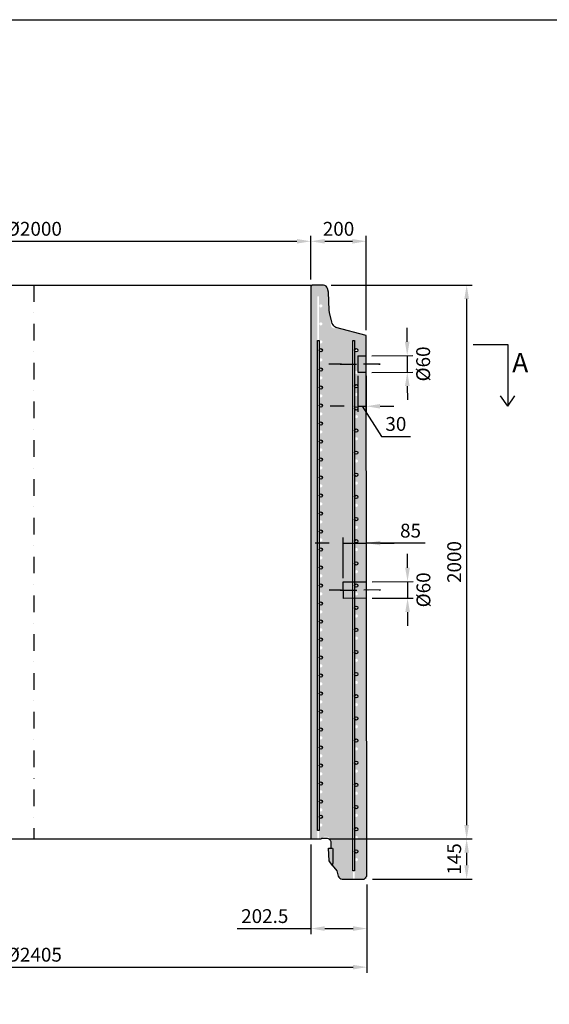
# Model space of a CAD drawing. Units: metres. Extents: x 26957 to 260604, y -31412 to 173690.
# Drawn here: x 141086 to 142999, y 72824 to 76380 of the extents above; entities that cross this region are included whole.
import ezdxf

# ---------------------------------------------------------------- set-up
doc = ezdxf.new("R2010")
doc.units = ezdxf.units.M
doc.header["$LTSCALE"] = 20
doc.header["$PDSIZE"] = 50
doc.linetypes.add('PKL', pattern=[7, 3, -2, 0, -2])
doc.layers.get('Defpoints').update_dxf_attribs({"color": 1, "linetype": 'CONTINUOUS'})
for name, color, linetype in [('_Tiiviste', 7, 'CONTINUOUS'), ('R0PAPERI', 7, 'CONTINUOUS'), ('R3RAUDOITUS', 7, 'CONTINUOUS'), ('R5AINE', 253, 'CONTINUOUS'), ('R8MERKINNAT', 7, 'CONTINUOUS'), ('R8MITAT', 1, 'CONTINUOUS'), ('R8PUTKI', 5, 'CONTINUOUS'), ('R8RAKENNE', 7, 'CONTINUOUS')]:
    doc.layers.add(name, color=color, linetype=linetype)
doc.styles.add('S', font='istorak', dxfattribs={"width": 0.8})
doc.dimstyles.new('RAK_10', dxfattribs={"dimscale": 20, "dimtxt": 2.5, "dimasz": 2.5, "dimexe": 1, "dimexo": 1, "dimgap": 1, "dimtad": 1, "dimdec": 0, "dimzin": 0, "dimdsep": 46, "dimtxsty": 'S', "dimcen": 2.5, "dimclrd": 256, "dimclre": 256, "dimclrt": 7, "dimadec": 0, "dimazin": 0, "dimtp": 6, "dimtm": 6, "dimtfac": 1, "dimtdec": 0, "dimtofl": 0, "dimtmove": 1, "dimatfit": 3, "dimldrblk": 'NONE', "dimfxl": 2, "dimtolj": 1, "dimtzin": 0, "dimlwd": -1, "dimlwe": -1, "dimarcsym": 0})

# ---------------------------------------------------------------- blocks, each defined once
blk = doc.blocks.new('*D353')
at = {"layer": 'Defpoints', "color": 0, "linetype": 'Continuous', "transparency": 16777216}
for p in [(142137.5, 75580.1), (140137.5, 75421.7), (142137.5, 75421.7)]:
    blk.add_point(p, dxfattribs=at)
at = {"layer": 'R8MITAT', "transparency": 16777216}
for p, q in [((140137.5, 75441.7), (140137.5, 75600.1)), ((140187.5, 75580.1), (142087.5, 75580.1)), ((142137.5, 75441.7), (142137.5, 75600.1))]:
    blk.add_line(p, q, dxfattribs=at)
at = {"layer": 'R8MITAT', "linetype": 'Continuous', "transparency": 16777216}
for points in [[(140187.5, 75588.4), (140187.5, 75571.8), (140137.5, 75580.1)], [(142087.5, 75588.4), (142087.5, 75571.8), (142137.5, 75580.1)]]:
    blk.add_solid(points, dxfattribs=at)
at = {"layer": 'R8MITAT', "color": 7, "linetype": 'Continuous', "transparency": 16777216, "insert": (141137.5, 75625.1), "char_height": 50, "attachment_point": 5, "style": 'S'}
blk.add_mtext('\\A1;{Ø}2000', dxfattribs=at)
blk = doc.blocks.new('_None')
blk = doc.blocks.new('*D354')
at = {"layer": 'Defpoints', "color": 0, "linetype": 'Continuous', "transparency": 16777216}
for p in [(142337.5, 75580.1), (142137.5, 75421.7), (142337.5, 75239.5)]:
    blk.add_point(p, dxfattribs=at)
at = {"layer": 'R8MITAT', "transparency": 16777216}
for p, q in [((142137.5, 75441.7), (142137.5, 75600.1)), ((142187.5, 75580.1), (142287.5, 75580.1)), ((142337.5, 75259.5), (142337.5, 75600.1))]:
    blk.add_line(p, q, dxfattribs=at)
at = {"layer": 'R8MITAT', "linetype": 'Continuous', "transparency": 16777216}
for points in [[(142187.5, 75588.4), (142187.5, 75571.8), (142137.5, 75580.1)], [(142287.5, 75588.4), (142287.5, 75571.8), (142337.5, 75580.1)]]:
    blk.add_solid(points, dxfattribs=at)
at = {"layer": 'R8MITAT', "color": 7, "linetype": 'Continuous', "transparency": 16777216, "insert": (142237.5, 75625.1), "char_height": 50, "attachment_point": 5, "style": 'S'}
blk.add_mtext('\\A1;200', dxfattribs=at)
blk = doc.blocks.new('*D355')
at = {"layer": 'Defpoints', "color": 0, "linetype": 'Continuous', "transparency": 16777216}
for p in [(142185.3, 73421.7), (142700.2, 73421.7), (142340, 73276.7)]:
    blk.add_point(p, dxfattribs=at)
at = {"layer": 'R8MITAT', "transparency": 16777216}
for p, q in [((142205.3, 73421.7), (142720.2, 73421.7)), ((142700.2, 73326.7), (142700.2, 73371.7)), ((142360, 73276.7), (142720.2, 73276.7))]:
    blk.add_line(p, q, dxfattribs=at)
at = {"layer": 'R8MITAT', "linetype": 'Continuous', "transparency": 16777216}
for points in [[(142691.8, 73371.7), (142708.5, 73371.7), (142700.2, 73421.7)], [(142691.8, 73326.7), (142708.5, 73326.7), (142700.2, 73276.7)]]:
    blk.add_solid(points, dxfattribs=at)
at = {"layer": 'R8MITAT', "color": 7, "linetype": 'Continuous', "transparency": 16777216, "insert": (142655.2, 73349.2), "char_height": 50, "attachment_point": 5, "rotation": 90, "style": 'S'}
blk.add_mtext('\\A1;145', dxfattribs=at)
blk = doc.blocks.new('*D356')
at = {"layer": 'Defpoints', "color": 0, "linetype": 'Continuous', "transparency": 16777216}
for p in [(142191.3, 75421.7), (142700.2, 75421.7), (142185.3, 73421.7)]:
    blk.add_point(p, dxfattribs=at)
at = {"layer": 'R8MITAT', "transparency": 16777216}
for p, q in [((142211.3, 75421.7), (142720.2, 75421.7)), ((142700.2, 73471.7), (142700.2, 75371.7)), ((142205.3, 73421.7), (142720.2, 73421.7))]:
    blk.add_line(p, q, dxfattribs=at)
at = {"layer": 'R8MITAT', "linetype": 'Continuous', "transparency": 16777216}
for points in [[(142691.8, 75371.7), (142708.5, 75371.7), (142700.2, 75421.7)], [(142691.8, 73471.7), (142708.5, 73471.7), (142700.2, 73421.7)]]:
    blk.add_solid(points, dxfattribs=at)
at = {"layer": 'R8MITAT', "color": 7, "linetype": 'Continuous', "transparency": 16777216, "insert": (142655.2, 74421.7), "char_height": 50, "attachment_point": 5, "rotation": 90, "style": 'S'}
blk.add_mtext('\\A1;2000', dxfattribs=at)
blk = doc.blocks.new('*D357')
at = {"layer": 'Defpoints', "color": 0, "linetype": 'Continuous', "transparency": 16777216}
for p in [(142338.7, 74490), (142253.7, 74343.1), (142338.7, 74343.2)]:
    blk.add_point(p, dxfattribs=at)
at = {"layer": 'R8MITAT', "transparency": 16777216}
for p, q in [((142253.7, 74363.1), (142253.7, 74510)), ((142338.7, 74363.2), (142338.7, 74510)), ((142203.7, 74490), (142153.7, 74490)), ((142253.7, 74490), (142338.7, 74490)), ((142549.8, 74490), (142338.7, 74490)), ((142388.7, 74490), (142438.7, 74490))]:
    blk.add_line(p, q, dxfattribs=at)
at = {"layer": 'R8MITAT', "linetype": 'Continuous', "transparency": 16777216}
for points in [[(142203.7, 74498.4), (142203.7, 74481.7), (142253.7, 74490)], [(142388.7, 74498.4), (142388.7, 74481.7), (142338.7, 74490)]]:
    blk.add_solid(points, dxfattribs=at)
at = {"layer": 'R8MITAT', "color": 7, "linetype": 'Continuous', "transparency": 16777216, "insert": (142497.5, 74535), "char_height": 50, "attachment_point": 5, "style": 'S'}
blk.add_mtext('\\A1;85', dxfattribs=at)
blk = doc.blocks.new('*D359')
at = {"layer": 'Defpoints', "color": 0, "linetype": 'Continuous', "transparency": 16777216}
for p in [(139935, 73276.7), (142340, 73276.7), (142340, 72958.5)]:
    blk.add_point(p, dxfattribs=at)
at = {"layer": 'R8MITAT', "transparency": 16777216}
for p, q in [((139935, 73256.7), (139935, 72938.5)), ((142340, 73256.7), (142340, 72938.5)), ((139985, 72958.5), (142290, 72958.5))]:
    blk.add_line(p, q, dxfattribs=at)
at = {"layer": 'R8MITAT', "linetype": 'Continuous', "transparency": 16777216}
for points in [[(139985, 72966.9), (139985, 72950.2), (139935, 72958.5)], [(142290, 72966.9), (142290, 72950.2), (142340, 72958.5)]]:
    blk.add_solid(points, dxfattribs=at)
at = {"layer": 'R8MITAT', "color": 7, "linetype": 'Continuous', "transparency": 16777216, "insert": (141137.5, 73003.5), "char_height": 50, "attachment_point": 5, "style": 'S'}
blk.add_mtext('\\A1;{Ø}2405', dxfattribs=at)
blk = doc.blocks.new('*D360')
at = {"layer": 'Defpoints', "color": 0, "linetype": 'Continuous', "transparency": 16777216}
for p in [(142137.5, 73421.7), (142340, 73276.7), (142340, 73097.9)]:
    blk.add_point(p, dxfattribs=at)
at = {"layer": 'R8MITAT', "transparency": 16777216}
for p, q in [((142137.5, 73401.7), (142137.5, 73077.9)), ((142340, 73256.7), (142340, 73077.9)), ((141871.1, 73097.9), (142137.5, 73097.9)), ((142187.5, 73097.9), (142290, 73097.9))]:
    blk.add_line(p, q, dxfattribs=at)
at = {"layer": 'R8MITAT', "linetype": 'Continuous', "transparency": 16777216}
for points in [[(142187.5, 73106.2), (142187.5, 73089.6), (142137.5, 73097.9)], [(142290, 73106.2), (142290, 73089.6), (142340, 73097.9)]]:
    blk.add_solid(points, dxfattribs=at)
at = {"layer": 'R8MITAT', "color": 7, "linetype": 'Continuous', "transparency": 16777216, "insert": (141971.1, 73142.9), "char_height": 50, "attachment_point": 5, "style": 'S'}
blk.add_mtext('\\A1;202.5', dxfattribs=at)
blk = doc.blocks.new('*D362')
at = {"layer": 'Defpoints', "color": 0, "linetype": 'Continuous', "transparency": 16777216}
for p in [(142307.7, 75114.1), (142337.7, 75114.2), (142337.7, 74984.2)]:
    blk.add_point(p, dxfattribs=at)
at = {"layer": 'R8MITAT', "transparency": 16777216}
for p, q in [((142307.7, 75094.1), (142307.7, 74964.2)), ((142337.7, 75094.2), (142337.7, 74964.2)), ((142257.7, 74984.2), (142207.7, 74984.2)), ((142307.7, 74984.2), (142337.7, 74984.2)), ((142322.7, 74984.2), (142392.2, 74875.5)), ((142387.7, 74984.2), (142437.7, 74984.2)), ((142392.2, 74875.5), (142496.9, 74875.5))]:
    blk.add_line(p, q, dxfattribs=at)
at = {"layer": 'R8MITAT', "linetype": 'Continuous', "transparency": 16777216}
for points in [[(142257.7, 74992.5), (142257.7, 74975.9), (142307.7, 74984.2)], [(142387.7, 74992.5), (142387.7, 74975.9), (142337.7, 74984.2)]]:
    blk.add_solid(points, dxfattribs=at)
at = {"layer": 'R8MITAT', "color": 7, "linetype": 'Continuous', "transparency": 16777216, "insert": (142444.5, 74920.5), "char_height": 50, "attachment_point": 5, "style": 'S'}
blk.add_mtext('\\A1;30', dxfattribs=at)
blk = doc.blocks.new('*D269')
at = {"layer": 'Defpoints', "color": 0, "linetype": 'Continuous', "transparency": 16777216}
for p in [(142338.8, 74350.7), (142338.9, 74290.7), (142486.8, 74291)]:
    blk.add_point(p, dxfattribs=at)
at = {"layer": 'R8MITAT', "transparency": 16777216}
for p, q in [((142486.6, 74401), (142486.5, 74451)), ((142358.8, 74350.7), (142506.7, 74351)), ((142486.7, 74351), (142486.8, 74291)), ((142358.9, 74290.7), (142506.8, 74291)), ((142486.9, 74241), (142487, 74191))]:
    blk.add_line(p, q, dxfattribs=at)
at = {"layer": 'R8MITAT', "linetype": 'Continuous', "transparency": 16777216}
for points in [[(142494.9, 74401), (142478.2, 74401), (142486.7, 74351)], [(142495.2, 74241), (142478.6, 74241), (142486.8, 74291)]]:
    blk.add_solid(points, dxfattribs=at)
at = {"layer": 'R8MITAT', "color": 7, "linetype": 'Continuous', "transparency": 16777216, "insert": (142544.1, 74321.1), "char_height": 50, "attachment_point": 5, "rotation": 90, "style": 'S'}
blk.add_mtext('\\A1;{Ø}60', dxfattribs=at)
blk = doc.blocks.new('*D270')
at = {"layer": 'Defpoints', "color": 0, "linetype": 'Continuous', "transparency": 16777216}
for p in [(142337.7, 75166.7), (142337.9, 75106.7), (142485.8, 75107)]:
    blk.add_point(p, dxfattribs=at)
at = {"layer": 'R8MITAT', "transparency": 16777216}
for p, q in [((142485.5, 75217), (142485.4, 75267)), ((142357.7, 75166.7), (142505.6, 75167)), ((142485.6, 75167), (142485.8, 75107)), ((142357.9, 75106.7), (142505.8, 75107)), ((142485.9, 75057), (142486, 75007))]:
    blk.add_line(p, q, dxfattribs=at)
at = {"layer": 'R8MITAT', "linetype": 'Continuous', "transparency": 16777216}
for points in [[(142493.9, 75217), (142477.2, 75217), (142485.6, 75167)], [(142494.2, 75057), (142477.5, 75057), (142485.8, 75107)]]:
    blk.add_solid(points, dxfattribs=at)
at = {"layer": 'R8MITAT', "color": 7, "linetype": 'Continuous', "transparency": 16777216, "insert": (142543.1, 75137.1), "char_height": 50, "attachment_point": 5, "rotation": 90, "style": 'S'}
blk.add_mtext('\\A1;{Ø}60', dxfattribs=at)

msp = doc.modelspace()

# ---------------------------------------------------------------- hatches: boundary and pattern name
at = {"layer": '_Tiiviste'}
h = msp.add_hatch(color=256, dxfattribs=at)
h.dxf.hatch_style = 1
h.paths.add_polyline_path([(142216.84, 73384.67), (142215.19, 73387.97), (142201.69, 73387.97), (142203.28, 73342.62), (142214.45, 73326.67), (142216.84, 73333.87)])
h = msp.add_hatch(color=256, dxfattribs=at)
h.dxf.hatch_style = 1
h.paths.add_polyline_path([(142216.84, 73384.67), (142215.19, 73387.97), (142201.69, 73387.97), (142203.28, 73342.62), (142214.45, 73326.67), (142216.84, 73333.87)])
at = {"layer": 'R5AINE'}
h = msp.add_hatch(dxfattribs=at)
h.set_pattern_fill('AR-CONC', color=256, scale=0.5, angle=30)
h.set_pattern_definition([(80, (0, 0), (82.873047, 38.64434), [9.525, -104.775]), (25, (0, 0), (-63.02475, 73.919247), [7.62, -83.82]), (130.451, (6.91, 3.22), (19.8488, 112.563376), [8.095, -89.045]), (76.1842, (-12.7, 22), (127.89125, 49.5649), [14.2875, -157.1625]), (126.6356, (-2.04, 26.13), (40.94266, 166.48947), [12.1425, -133.5675]), (21.184, (-12.7, 22), (40.94293, 166.48937), [11.43, -125.73]), (51, (1.47, 22.85), (91.21755, -6.37855), [9.525, -104.775]), (356, (1.47, 22.85), (-19.28593, 95.206236), [7.62, -83.82]), (101.4514, (9.075, 22.32), (71.931337, 88.82776), [8.095, -89.045]), (67.5, (0, 0), (-19.801355, 37.3855567), [0, -82.804, 0, -85.09, 0, -84.1375]), (37.5, (0, 0), (3.888619, 60.084377), [0, -48.514, 0, -80.899, 0, -32.0675]), (357.5, (-24.527, -14.16), (60.144636, 31.41703), [0, -31.75, 0, -99.06, 0, -131.445]), (347.5, (-35.525, -20.51), (57.785194, 48.04229), [0, -41.275, 0, -65.786, 0, -93.345])])
edge = h.paths.add_edge_path()
edge.add_spline(control_points=[(142337.65, 75159.17), (142337.65, 75159.17), (142337.64, 75159.03), (142337.63, 75158.46), (142337.63, 75158.03), (142337.61, 75156.88), (142337.6, 75156.17), (142337.57, 75154.51), (142337.56, 75153.58), (142337.54, 75151.58), (142337.52, 75150.45), (142337.5, 75147.99), (142337.49, 75146.66), (142337.47, 75143.89), (142337.47, 75142.45), (142337.46, 75139.54), (142337.46, 75138.08), (142337.46, 75136.67)], knot_values=[13.5610618, 13.5610618, 13.5610618, 13.5610618, 13.9848382, 13.9848382, 14.4086147, 14.4086147, 14.8323911, 14.8323911, 15.2561675, 15.2561675, 15.679944, 15.679944, 16.1037204, 16.1037204, 16.5274968, 16.5274968, 16.9512733, 16.9512733, 16.9512733, 16.9512733], degree=3, periodic=0)
edge.add_spline(control_points=[(142337.46, 75136.67), (142337.46, 75135.26), (142337.47, 75133.79), (142337.48, 75130.89), (142337.49, 75129.44), (142337.52, 75126.67), (142337.53, 75125.34), (142337.56, 75122.88), (142337.57, 75121.76), (142337.6, 75119.76), (142337.62, 75118.82), (142337.65, 75117.17), (142337.66, 75116.45), (142337.68, 75115.31), (142337.69, 75114.87), (142337.7, 75114.3), (142337.7, 75114.17), (142337.7, 75114.17)], knot_values=[10.1707424, 10.1707424, 10.1707424, 10.1707424, 10.5945323, 10.5945323, 11.0183222, 11.0183222, 11.4421122, 11.4421122, 11.8659021, 11.8659021, 12.289692, 12.289692, 12.7134819, 12.7134819, 13.1372719, 13.1372719, 13.5610618, 13.5610618, 13.5610618, 13.5610618], degree=3, periodic=0)
edge.add_line((142337.7, 75113.86), (142338.68, 74343.47))
edge.add_spline(control_points=[(142338.68, 74343.17), (142338.68, 74343.17), (142338.68, 74343.03), (142338.67, 74342.46), (142338.67, 74342.03), (142338.65, 74340.88), (142338.64, 74340.17), (142338.61, 74338.51), (142338.6, 74337.58), (142338.58, 74335.58), (142338.56, 74334.45), (142338.54, 74331.99), (142338.53, 74330.66), (142338.51, 74327.89), (142338.51, 74326.45), (142338.5, 74323.54), (142338.5, 74322.08), (142338.5, 74320.67)], knot_values=[13.5610612, 13.5610612, 13.5610612, 13.5610612, 13.9848376, 13.9848376, 14.408614, 14.408614, 14.8323905, 14.8323905, 15.2561669, 15.2561669, 15.6799433, 15.6799433, 16.1037197, 16.1037197, 16.5274962, 16.5274962, 16.9512726, 16.9512726, 16.9512726, 16.9512726], degree=3, periodic=0)
edge.add_spline(control_points=[(142338.5, 74320.67), (142338.5, 74319.26), (142338.51, 74317.79), (142338.52, 74314.89), (142338.53, 74313.44), (142338.56, 74310.67), (142338.57, 74309.34), (142338.6, 74306.88), (142338.61, 74305.76), (142338.64, 74303.76), (142338.66, 74302.82), (142338.69, 74301.17), (142338.7, 74300.45), (142338.72, 74299.31), (142338.73, 74298.87), (142338.74, 74298.3), (142338.74, 74298.17), (142338.74, 74298.17)], knot_values=[10.170742, 10.170742, 10.170742, 10.170742, 10.5945319, 10.5945319, 11.0183218, 11.0183218, 11.4421117, 11.4421117, 11.8659016, 11.8659016, 12.2896915, 12.2896915, 12.7134814, 12.7134814, 13.1372713, 13.1372713, 13.5610612, 13.5610612, 13.5610612, 13.5610612], degree=3, periodic=0)
edge.add_line((142338.74, 74297.86), (142340.04, 73276.67))
edge.add_line((142340.04, 73276.67), (142295.54, 73276.67))
edge.add_line((142295.54, 73276.67), (142295.54, 73346.67))
edge.add_arc((142301.54, 73346.67), 6, 180, 360)
edge.add_arc((142301.54, 73346.67), 6, 0, 180)
edge.add_line((142295.54, 73346.67), (142295.54, 73426.67))
edge.add_arc((142301.54, 73426.67), 6, 180, 360)
edge.add_arc((142301.54, 73426.67), 6, 0, 180)
edge.add_line((142295.54, 73426.67), (142295.54, 73506.67))
edge.add_arc((142301.54, 73506.67), 6, 180, 360)
edge.add_arc((142301.54, 73506.67), 6, 0, 180)
edge.add_line((142295.54, 73506.67), (142295.54, 73586.67))
edge.add_arc((142301.54, 73586.67), 6, 180, 360)
edge.add_arc((142301.54, 73586.67), 6, 0, 180)
edge.add_line((142295.54, 73586.67), (142295.54, 73666.67))
edge.add_arc((142301.54, 73666.67), 6, 180, 360)
edge.add_arc((142301.54, 73666.67), 6, 0, 180)
edge.add_line((142295.54, 73666.67), (142295.54, 73746.67))
edge.add_arc((142301.54, 73746.67), 6, 180, 360)
edge.add_arc((142301.54, 73746.67), 6, 0, 180)
edge.add_line((142295.54, 73746.67), (142295.54, 73826.67))
edge.add_arc((142301.54, 73826.67), 6, 180, 360)
edge.add_arc((142301.54, 73826.67), 6, 0, 180)
edge.add_line((142295.54, 73826.67), (142295.54, 73906.67))
edge.add_arc((142301.54, 73906.67), 6, 180, 360)
edge.add_arc((142301.54, 73906.67), 6, 0, 180)
edge.add_line((142295.54, 73906.67), (142295.54, 73986.67))
edge.add_arc((142301.54, 73986.67), 6, 180, 360)
edge.add_arc((142301.54, 73986.67), 6, 0, 180)
edge.add_line((142295.54, 73986.67), (142295.54, 74066.67))
edge.add_arc((142301.54, 74066.67), 6, 180, 360)
edge.add_arc((142301.54, 74066.67), 6, 0, 180)
edge.add_line((142295.54, 74066.67), (142295.54, 74146.67))
edge.add_arc((142301.54, 74146.67), 6, 180, 360)
edge.add_arc((142301.54, 74146.67), 6, 0, 180)
edge.add_line((142295.54, 74146.67), (142295.54, 74226.67))
edge.add_arc((142301.54, 74226.67), 6, 180, 360)
edge.add_arc((142301.54, 74226.67), 6, 0, 180)
edge.add_line((142295.54, 74226.67), (142295.54, 74306.67))
edge.add_arc((142301.54, 74306.67), 6, 180, 360)
edge.add_arc((142301.54, 74306.67), 6, 0, 180)
edge.add_line((142295.54, 74306.67), (142295.54, 74386.67))
edge.add_arc((142301.54, 74386.67), 6, 180, 360)
edge.add_arc((142301.54, 74386.67), 6, 0, 180)
edge.add_line((142295.54, 74386.67), (142295.54, 74466.67))
edge.add_arc((142301.54, 74466.67), 6, 180, 360)
edge.add_arc((142301.54, 74466.67), 6, 0, 180)
edge.add_line((142295.54, 74466.67), (142295.54, 74546.67))
edge.add_arc((142301.54, 74546.67), 6, 180, 360)
edge.add_arc((142301.54, 74546.67), 6, 0, 180)
edge.add_line((142295.54, 74546.67), (142295.54, 74626.67))
edge.add_arc((142301.54, 74626.67), 6, 180, 360)
edge.add_arc((142301.54, 74626.67), 6, 0, 180)
edge.add_line((142295.54, 74626.67), (142295.54, 74706.67))
edge.add_arc((142301.54, 74706.67), 6, 180, 360)
edge.add_arc((142301.54, 74706.67), 6, 0, 180)
edge.add_line((142295.54, 74706.67), (142295.54, 74786.67))
edge.add_arc((142301.54, 74786.67), 6, 180, 360)
edge.add_arc((142301.54, 74786.67), 6, 0, 180)
edge.add_line((142295.54, 74786.67), (142295.54, 74866.67))
edge.add_arc((142301.54, 74866.67), 6, 180, 360)
edge.add_arc((142301.54, 74866.67), 6, 0, 180)
edge.add_line((142295.54, 74866.67), (142295.54, 74946.67))
edge.add_arc((142301.54, 74946.67), 6, 180, 360)
edge.add_arc((142301.54, 74946.67), 6, 0, 180)
edge.add_line((142295.54, 74946.67), (142295.54, 75026.67))
edge.add_arc((142301.54, 75026.67), 6, 180, 360)
edge.add_arc((142301.54, 75026.67), 6, 0, 180)
edge.add_line((142295.54, 75026.67), (142295.54, 75106.67))
edge.add_arc((142301.54, 75106.67), 6, 180, 360)
edge.add_arc((142301.54, 75106.67), 6, 0, 180)
edge.add_line((142295.54, 75106.67), (142295.54, 75186.67))
edge.add_arc((142301.54, 75186.67), 6, 180, 360)
edge.add_arc((142301.54, 75186.67), 6, 0, 180)
edge.add_line((142295.54, 75186.67), (142295.54, 75221.67))
edge.add_line((142295.54, 75221.67), (142289.54, 75221.67))
edge.add_line((142289.54, 75221.67), (142289.54, 73276.67))
edge.add_line((142289.54, 73276.67), (142250.27, 73276.67))
edge.add_arc((142250.27, 73292.67), 16, 195, 270, ccw=False)
edge.add_line((142234.81, 73288.53), (142229.95, 73306.67))
edge.add_line((142229.95, 73306.67), (142215.65, 73330.27))
edge.add_line((142215.65, 73330.27), (142209.58, 73404.31))
edge.add_arc((142190.88, 73410.74), 19.77, 340.99841, 495.2402)
edge.add_line((142176.84, 73424.67), (142167.54, 73421.67))
edge.add_line((142167.54, 73421.67), (142167.54, 73471.76))
edge.add_arc((142173.54, 73471.76), 6, 180, 360)
edge.add_arc((142173.54, 73471.76), 6, 0, 180)
edge.add_line((142167.54, 73471.76), (142167.54, 73526.67))
edge.add_arc((142173.54, 73526.67), 6, 180, 360)
edge.add_arc((142173.54, 73526.67), 6, 0, 180)
edge.add_line((142167.54, 73526.67), (142167.54, 73591.67))
edge.add_arc((142173.54, 73591.67), 6, 180, 360)
edge.add_arc((142173.54, 73591.67), 6, 0, 180)
edge.add_line((142167.54, 73591.67), (142167.54, 73656.67))
edge.add_arc((142173.54, 73656.67), 6, 180, 360)
edge.add_arc((142173.54, 73656.67), 6, 0, 180)
edge.add_line((142167.54, 73656.67), (142167.54, 73721.67))
edge.add_arc((142173.54, 73721.67), 6, 180, 360)
edge.add_arc((142173.54, 73721.67), 6, 0, 180)
edge.add_line((142167.54, 73721.67), (142167.54, 73786.67))
edge.add_arc((142173.54, 73786.67), 6, 180, 360)
edge.add_arc((142173.54, 73786.67), 6, 0, 180)
edge.add_line((142167.54, 73786.67), (142167.54, 73851.67))
edge.add_arc((142173.54, 73851.67), 6, 180, 360)
edge.add_arc((142173.54, 73851.67), 6, 0, 180)
edge.add_line((142167.54, 73851.67), (142167.54, 73916.67))
edge.add_arc((142173.54, 73916.67), 6, 180, 360)
edge.add_arc((142173.54, 73916.67), 6, 0, 180)
edge.add_line((142167.54, 73916.67), (142167.54, 73981.67))
edge.add_arc((142173.54, 73981.67), 6, 180, 360)
edge.add_arc((142173.54, 73981.67), 6, 0, 180)
edge.add_line((142167.54, 73981.67), (142167.54, 74046.67))
edge.add_arc((142173.54, 74046.67), 6, 180, 360)
edge.add_arc((142173.54, 74046.67), 6, 0, 180)
edge.add_line((142167.54, 74046.67), (142167.54, 74111.67))
edge.add_arc((142173.54, 74111.67), 6, 180, 360)
edge.add_arc((142173.54, 74111.67), 6, 0, 180)
edge.add_line((142167.54, 74111.67), (142167.54, 74176.67))
edge.add_arc((142173.54, 74176.67), 6, 180, 360)
edge.add_arc((142173.54, 74176.67), 6, 0, 180)
edge.add_line((142167.54, 74176.67), (142167.54, 74241.67))
edge.add_arc((142173.54, 74241.67), 6, 180, 360)
edge.add_arc((142173.54, 74241.67), 6, 0, 180)
edge.add_line((142167.54, 74241.67), (142167.54, 74306.67))
edge.add_arc((142173.54, 74306.67), 6, 180, 360)
edge.add_arc((142173.54, 74306.67), 6, 0, 180)
edge.add_line((142167.54, 74306.67), (142167.54, 74371.67))
edge.add_arc((142173.54, 74371.67), 6, 180, 360)
edge.add_arc((142173.54, 74371.67), 6, 0, 180)
edge.add_line((142167.54, 74371.67), (142167.54, 74436.67))
edge.add_arc((142173.54, 74436.67), 6, 180, 360)
edge.add_arc((142173.54, 74436.67), 6, 0, 180)
edge.add_line((142167.54, 74436.67), (142167.54, 74501.67))
edge.add_arc((142173.54, 74501.67), 6, 180, 360)
edge.add_arc((142173.54, 74501.67), 6, 0, 180)
edge.add_line((142167.54, 74501.67), (142167.54, 74566.67))
edge.add_arc((142173.54, 74566.67), 6, 180, 360)
edge.add_arc((142173.54, 74566.67), 6, 0, 180)
edge.add_line((142167.54, 74566.67), (142167.54, 74631.67))
edge.add_arc((142173.54, 74631.67), 6, 180, 360)
edge.add_arc((142173.54, 74631.67), 6, 0, 180)
edge.add_line((142167.54, 74631.67), (142167.54, 74696.67))
edge.add_arc((142173.54, 74696.67), 6, 180, 360)
edge.add_arc((142173.54, 74696.67), 6, 0, 180)
edge.add_line((142167.54, 74696.67), (142167.54, 74761.67))
edge.add_arc((142173.54, 74761.67), 6, 180, 360)
edge.add_arc((142173.54, 74761.67), 6, 0, 180)
edge.add_line((142167.54, 74761.67), (142167.54, 74826.67))
edge.add_arc((142173.54, 74826.67), 6, 180, 360)
edge.add_arc((142173.54, 74826.67), 6, 0, 180)
edge.add_line((142167.54, 74826.67), (142167.54, 74891.67))
edge.add_arc((142173.54, 74891.67), 6, 180, 360)
edge.add_arc((142173.54, 74891.67), 6, 0, 180)
edge.add_line((142167.54, 74891.67), (142167.54, 74956.67))
edge.add_arc((142173.54, 74956.67), 6, 180, 360)
edge.add_arc((142173.54, 74956.67), 6, 0, 180)
edge.add_line((142167.54, 74956.67), (142167.54, 75021.67))
edge.add_arc((142173.54, 75021.67), 6, 180, 360)
edge.add_arc((142173.54, 75021.67), 6, 0, 180)
edge.add_line((142167.54, 75021.67), (142167.54, 75086.67))
edge.add_arc((142173.54, 75086.67), 6, 180, 360)
edge.add_arc((142173.54, 75086.67), 6, 0, 180)
edge.add_line((142167.54, 75086.67), (142167.54, 75151.67))
edge.add_arc((142173.54, 75151.67), 6, 180, 360)
edge.add_arc((142173.54, 75151.67), 6, 0, 180)
edge.add_line((142167.54, 75151.67), (142167.54, 75216.67))
edge.add_arc((142173.54, 75216.67), 6, 180, 360)
edge.add_arc((142173.54, 75216.67), 6, 0, 180)
edge.add_line((142167.54, 75216.67), (142167.54, 75281.67))
edge.add_arc((142173.54, 75281.67), 6, 180, 360)
edge.add_arc((142173.54, 75281.67), 6, 0, 180)
edge.add_line((142167.54, 75281.67), (142167.54, 75346.67))
edge.add_arc((142173.54, 75346.67), 6, 180, 360)
edge.add_arc((142173.54, 75346.67), 6, 0, 180)
edge.add_line((142167.54, 75346.67), (142167.54, 75381.67))
edge.add_line((142167.54, 75381.67), (142161.54, 75381.67))
edge.add_line((142161.54, 75381.67), (142161.54, 73421.67))
edge.add_line((142161.54, 73421.67), (142137.54, 73421.67))
edge.add_line((142137.54, 73421.67), (142137.54, 75416.67))
edge.add_line((142137.54, 75416.67), (142142.54, 75421.67))
edge.add_line((142142.54, 75421.67), (142185.12, 75421.45))
edge.add_arc((142172.58, 75396.46), 27.96, 19.33114, 63.34837, ccw=False)
edge.add_line((142198.97, 75405.71), (142199.12, 75376.12))
edge.add_line((142199.12, 75376.12), (142209.9, 75277.49))
edge.add_arc((142222.45, 75278.08), 12.56, 182.68017, 308.30479)
edge.add_line((142230.24, 75268.22), (142337.54, 75239.47))
edge.add_line((142337.54, 75239.47), (142337.64, 75159.47))

# ---------------------------------------------------------------- linework, layer by layer
at = {"layer": '_Tiiviste'}
msp.add_lwpolyline([(142216.84, 73333.87), (142214.45, 73326.67), (142203.28, 73342.62), (142201.69, 73387.97), (142215.19, 73387.97), (142216.84, 73384.67)], close=True, dxfattribs=at)
msp.add_lwpolyline([(142216.84, 73333.87), (142214.45, 73326.67), (142203.28, 73342.62), (142201.69, 73387.97), (142215.19, 73387.97), (142216.84, 73384.67)], close=True, dxfattribs=at)
at = {"layer": 'R0PAPERI', "color": 3, "linetype": 'Continuous'}
msp.add_lwpolyline([(138559.19, 76380.41), (146801.34, 76380.41), (146801.34, 69218.35), (138559.19, 69218.35)], close=True, dxfattribs=at)
at = {"layer": 'R3RAUDOITUS'}
for points in [[(142161.54, 73451.67), (142161.54, 75221.67), (142167.54, 75221.67), (142167.54, 73451.76)], [(142289.54, 73306.67), (142289.54, 75221.67), (142295.54, 75221.67), (142295.54, 73306.67)], [(142167.35, 73451.63), (142161.54, 73451.67)], [(142295.35, 73306.63), (142289.54, 73306.67)]]:
    msp.add_lwpolyline(points, dxfattribs=at)
for centre in [(142173.54, 75186.67), (142301.54, 75186.67), (142173.54, 75116.67), (142173.54, 75051.67), (142301.54, 75056.67), (142173.54, 74986.67), (142301.54, 74976.67), (142173.54, 74921.67), (142301.54, 74896.67), (142173.54, 74856.67), (142301.54, 74816.67), (142173.54, 74791.67), (142173.54, 74726.67), (142301.54, 74736.67), (142173.54, 74661.67), (142301.54, 74656.67), (142173.54, 74596.67), (142301.54, 74576.67), (142173.54, 74531.67), (142301.54, 74496.67), (142173.54, 74466.67), (142173.54, 74401.67), (142301.54, 74416.67), (142173.54, 74336.67), (142301.54, 74336.67), (142173.54, 74271.67), (142301.54, 74256.67), (142173.54, 74206.67), (142301.54, 74176.67), (142173.54, 74141.67), (142173.54, 74076.67), (142301.54, 74096.67), (142173.54, 74011.67), (142301.54, 74016.67), (142173.54, 73946.67), (142301.54, 73936.67), (142173.54, 73881.67), (142301.54, 73856.67), (142173.54, 73816.67), (142173.54, 73751.67), (142301.54, 73776.67), (142173.54, 73686.67), (142301.54, 73696.67), (142173.54, 73621.67), (142301.54, 73616.67), (142173.54, 73556.67), (142301.54, 73536.67), (142173.54, 73501.76), (142301.54, 73456.67), (142301.54, 73376.67)]:
    msp.add_circle(centre, 6, dxfattribs=at)
at = {"layer": 'R8MERKINNAT', "color": 3, "linetype": 'PKL'}
msp.add_line((141137.54, 75421.67), (141137.54, 73421.67), dxfattribs=at)
at = {"layer": 'R8MERKINNAT'}
for p, q in [((142723.1, 75207.54), (142848.5, 75207.54)), ((142848.5, 75207.54), (142848.5, 74985.03)), ((142848.5, 74985.03), (142822.3, 75021.73)), ((142848.5, 74985.03), (142874.69, 75021.73))]:
    msp.add_line(p, q, dxfattribs=at)
at = {"layer": 'R8MERKINNAT', "color": 4, "linetype": 'PKL'}
for p, q in [((142387.67, 75136.73), (142202.67, 75136.5)), ((142387.73, 75136.8), (142222.73, 75136.35)), ((142242.81, 75136.41), (142387.81, 75136.8)), ((142388.71, 74320.73), (142203.71, 74320.5)), ((142388.77, 74320.8), (142223.77, 74320.35)), ((142243.85, 74320.41), (142388.85, 74320.8))]:
    msp.add_line(p, q, dxfattribs=at)
at = {"layer": 'R8PUTKI'}
msp.add_lwpolyline([(142214.45, 73326.67), (142214.45, 73326.67), (142214.45, 73326.67), (142231.05, 73306.67), (142236.16, 73287.68, 0.3250021), (142250.78, 73276.67), (142329.96, 73276.71), (142339.98, 73286.65), (142337.54, 75239.47), (142337.54, 75239.47), (142228.05, 75268.96), (142224.57, 75270.86, -0.172946), (142213.44, 75288.04), (142205.33, 75322.76), (142203.69, 75330.85), (142201.39, 75396.67), (142197.87, 75409.81, 0.3264876), (142183.11, 75421.67), (142179.73, 75421.67), (142142.54, 75421.67), (142137.54, 75416.67), (142137.54, 74614.6), (142137.54, 73421.67), (142137.54, 73421.67), (142137.54, 73421.67), (142173.78, 73421.67), (142176.84, 73424.67), (142193.57, 73424.67, -0.418674), (142209.57, 73408.7), (142209.61, 73387.97)], format="xyb", dxfattribs=at)
at = {"layer": 'R8RAKENNE'}
for p, q in [((140132.54, 75421.67), (142142.54, 75421.67)), ((142307.64, 75166.59), (142337.75, 75166.67)), ((142307.64, 75166.59), (142307.76, 75106.59)), ((142337.87, 75106.67), (142307.8, 75106.59)), ((142253.58, 74350.54), (142253.7, 74290.54)), ((142253.68, 74350.55), (142338.79, 74350.67)), ((142338.91, 74290.67), (142253.68, 74290.55)), ((140137.54, 73421.67), (142137.54, 73421.67))]:
    msp.add_line(p, q, dxfattribs=at)

# ---------------------------------------------------------------- texts
at = {"layer": 'R8MERKINNAT', "insert": (142922.68, 75177.09), "char_height": 70, "attachment_point": 3, "style": 'S'}
msp.add_mtext_dynamic_manual_height_columns('A', width=303.6851, gutter_width=1, heights=[0], dxfattribs=at)

# ---------------------------------------------------------------- dimensions: what is measured, and where the dimension line sits
at = {"layer": 'R8MITAT', "linetype": 'Continuous'}
for base, p1, p2, picture, middle in [((142137.54, 75580.11), (140137.54, 75421.67), (142137.54, 75421.67), '*D353', (141137.54, 75625.11)), ((142340.04, 72958.55), (139935.04, 73276.67), (142340.04, 73276.67), '*D359', (141137.54, 73003.55))]:
    dim = msp.add_linear_dim(base=base, p1=p1, p2=p2, text='{Ø}<>', dimstyle='RAK_10', dxfattribs=at)
    dim.commit()
    dim.dimension.update_dxf_attribs({"geometry": picture, "text_midpoint": middle})
dim = msp.add_linear_dim(base=(142337.54, 75580.11), p1=(142137.54, 75421.67), p2=(142337.54, 75239.47), dimstyle='RAK_10', dxfattribs=at)
dim.commit()
dim.dimension.update_dxf_attribs({"geometry": '*D354', "text_midpoint": (142237.54, 75625.11)})
for base, p1, p2, picture, middle in [((142700.18, 75421.67), (142185.27, 73421.67), (142191.33, 75421.67), '*D356', (142655.18, 74421.67)), ((142700.18, 73421.67), (142340.04, 73276.67), (142185.27, 73421.67), '*D355', (142655.18, 73349.17))]:
    dim = msp.add_linear_dim(base=base, p1=p1, p2=p2, angle=90, dimstyle='RAK_10', dxfattribs=at)
    dim.commit()
    dim.dimension.update_dxf_attribs({"geometry": picture, "text_midpoint": middle})
for base, p1, p2, picture, middle in [((142485.76, 75106.97), (142337.75, 75166.67), (142337.87, 75106.67), '*D270', (142543.07, 75137.13)), ((142486.8, 74290.97), (142338.79, 74350.67), (142338.91, 74290.67), '*D269', (142544.11, 74321.13))]:
    dim = msp.add_linear_dim(base=base, p1=p1, p2=p2, angle=270.11683, text='{Ø}<>', dimstyle='RAK_10', dxfattribs=at)
    dim.commit()
    dim.dimension.update_dxf_attribs({"geometry": picture, "text_midpoint": middle, "dimtype": 161, "text_rotation": 90})
for base, p1, p2, picture, middle in [((142337.7, 74984.21), (142307.7, 75114.13), (142337.7, 75114.17), '*D362', (142412.16, 74875.49)), ((142338.68, 74490.04), (142253.68, 74343.06), (142338.68, 74343.17), '*D357', (142497.47, 74504.62))]:
    dim = msp.add_linear_dim(base=base, p1=p1, p2=p2, dimstyle='RAK_10', dxfattribs=at)
    dim.commit()
    dim.dimension.update_dxf_attribs({"geometry": picture, "text_midpoint": middle, "dimtype": 160})
dim = msp.add_linear_dim(base=(142340.04, 73097.91), p1=(142137.54, 73421.67), p2=(142340.04, 73276.67), dimstyle='RAK_10', override={"dimdec": 1}, dxfattribs=at)
dim.commit()
dim.dimension.update_dxf_attribs({"geometry": '*D360', "text_midpoint": (141971.1, 73116.27), "dimtype": 160})

doc.saveas('drawing.dxf')
